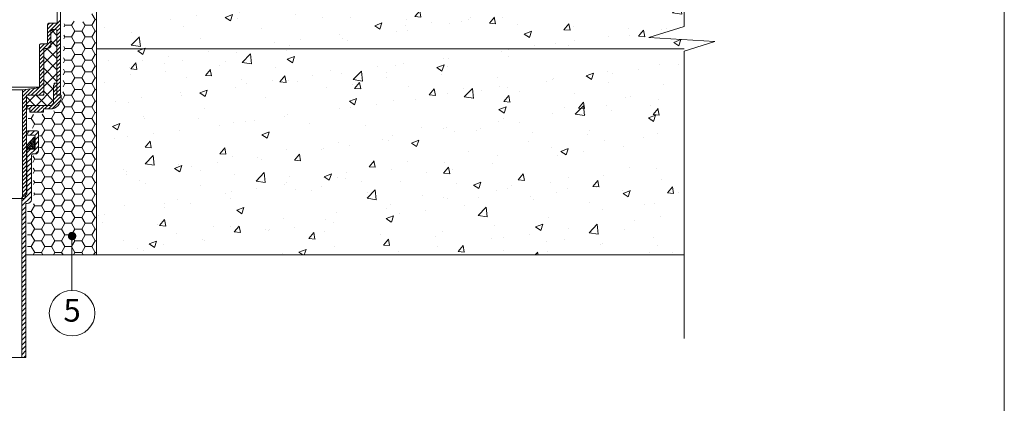
# Model space of a CAD drawing. Units: millimetres. Extents: x 2754 to 2939, y 1204 to 1491.
# Drawn here: x 2852 to 2939, y 1317 to 1351 of the extents above; entities that cross this region are included whole.
import ezdxf
from ezdxf.enums import TextEntityAlignment as Align

# ---------------------------------------------------------------- set-up
doc = ezdxf.new("R2010")
doc.units = ezdxf.units.MM
doc.layers.get('0').update_dxf_attribs({"lineweight": 13})
for name, color, linetype, lineweight in [('Betonas', 8, 'Continuous', 9), ('Blokai', 7, 'Continuous', 13), ('Montažinės putos', 81, 'Continuous', 13), ('Pagalbinės pilkos linijos', 8, 'Continuous', 18), ('Užrašai', 7, 'Continuous', 9)]:
    doc.layers.add(name, color=color, linetype=linetype, lineweight=lineweight)
doc.styles.add('ARIAL', font='arial.ttf')

msp = doc.modelspace()

# ---------------------------------------------------------------- hatches: boundary and pattern name
at = {"layer": 'Betonas'}
h = msp.add_hatch(dxfattribs=at)
h.set_pattern_fill('AR-CONC', color=8, scale=0.036, style=0)
h.paths.add_polyline_path([(2910.494, 1350.38), (2910.494, 1354.575), (2858.839, 1352.124), (2858.839, 1348.392), (2858.839, 1330.301), (2910.494, 1330.301), (2910.494, 1348.208), (2913.201, 1349.059), (2907.384, 1349.411)])
h.paths.add_polyline_path([(2910.494, 1354.575), (2910.494, 1356.515), (2858.875, 1353.955), (2858.839, 1352.124)])
at = {"layer": 'Blokai', "linetype": 'Continuous'}
h = msp.add_hatch(dxfattribs=at)
h.set_pattern_fill('KOVY', scale=0.297978, style=0)
h.set_pattern_definition([(45, (2694.97332, 1299.94018), (-0.21070217, 0.21070217), [])])
h.paths.add_polyline_path([(2838.813, 1340.713, -0.414214), (2838.933, 1340.832), (2839.45, 1340.832, 0.414214), (2839.569, 1340.952), (2839.569, 1341.071, 0.414214), (2839.45, 1341.19), (2838.629, 1341.19, 0.414214), (2838.51, 1341.071), (2838.51, 1339.468, 0.414214), (2838.808, 1339.17), (2839.022, 1339.17, -0.414214), (2839.141, 1339.051), (2839.141, 1335.18, 0.414214), (2839.499, 1334.822), (2839.626, 1334.822), (2839.626, 1321.31), (2839.983, 1321.31), (2839.983, 1335.329, 0.378725), (2839.879, 1335.447), (2839.842, 1335.451, -0.378725), (2839.529, 1335.806), (2839.529, 1339.468, 0.414214), (2839.409, 1339.588), (2838.933, 1339.588, -0.414214), (2838.813, 1339.707)])
h.paths.add_polyline_path([(2853.108, 1339.051, -0.414214), (2853.227, 1339.17), (2853.442, 1339.17, 0.414214), (2853.74, 1339.468), (2853.74, 1341.071, 0.414214), (2853.62, 1341.19), (2852.799, 1341.19, 0.414214), (2852.68, 1341.071), (2852.68, 1340.952, 0.414214), (2852.799, 1340.832), (2853.317, 1340.832, -0.414214), (2853.436, 1340.713), (2853.436, 1339.707, -0.414214), (2853.317, 1339.588), (2852.84, 1339.588, 0.414214), (2852.721, 1339.468), (2852.721, 1335.806, -0.378725), (2852.407, 1335.451), (2852.371, 1335.447, 0.378725), (2852.266, 1335.329), (2852.266, 1321.31), (2852.624, 1321.31), (2852.624, 1334.822), (2852.75, 1334.822, 0.414214), (2853.108, 1335.18)])
at = {"layer": 'Montažinės putos'}
h = msp.add_hatch(dxfattribs=at)
h.set_pattern_fill('HONEY', color=81, scale=0.186, style=0)
h.set_pattern_definition([(0, (-3879.75533, 4007.86666), (0.885825, 0.51143118), [0.59055, -1.1811]), (120, (-3879.75533, 4007.86666), (-0.885824894, 0.511431363), [0.59055, -1.1811]), (60, (-3879.75533, 4007.86666), (1.06e-07, 1.022862543), [-1.1811, 0.59055])])
h.paths.add_polyline_path([(2858.839, 1352.124), (2857.98, 1350.764), (2856.214, 1350.885), (2856.001, 1351.372), (2855.887, 1344.543), (2855.693, 1343.29), (2854.976, 1342.887), (2853.958, 1342.643), (2852.883, 1342.628), (2852.68, 1341.544), (2854.243, 1341.251), (2853.825, 1341.05), (2853.825, 1339.095), (2853.217, 1339), (2853.363, 1334.817), (2852.763, 1334.569), (2852.763, 1330.301), (2858.839, 1330.301)])

# ---------------------------------------------------------------- linework, layer by layer
at = {"ltscale": 0.02}
msp.add_lwpolyline([(2753.637, 1491.046), (2938.637, 1491.046), (2938.637, 1204.046), (2753.637, 1204.046)], close=True, dxfattribs=at)
at = {"layer": 'Betonas', "color": 8}
for p, q in [((2858.839, 1348.392), (2858.839, 1352.124)), ((2910.483, 1348.392), (2858.839, 1348.392)), ((2858.839, 1348.392), (2858.839, 1330.301)), ((2910.483, 1330.301), (2858.839, 1330.301))]:
    msp.add_line(p, q, dxfattribs=at)
at = {"layer": 'Blokai', "color": 7, "linetype": 'Continuous'}
for p, q in [((2855.392, 1350.706), (2855.392, 1351.922)), ((2855.66, 1351.876), (2855.66, 1344.383)), ((2854.528, 1349.796), (2855.66, 1350.929)), ((2854.528, 1350.134), (2855.041, 1350.647)), ((2854.528, 1350.471), (2854.704, 1350.647)), ((2854.528, 1348.919), (2854.528, 1350.528)), ((2854.855, 1350.647), (2854.647, 1350.647)), ((2855.332, 1350.647), (2854.647, 1350.647)), ((2855.332, 1350.647), (2854.647, 1350.647)), ((2855.167, 1350.099), (2855.66, 1350.592)), ((2855.362, 1349.956), (2855.66, 1350.255)), ((2854.528, 1349.459), (2854.831, 1349.763)), ((2854.528, 1349.122), (2854.831, 1349.426)), ((2854.831, 1349.763), (2855.167, 1350.099)), ((2854.831, 1348.734), (2854.831, 1349.979)), ((2855.362, 1349.586), (2854.875, 1350.072)), ((2855.243, 1350.099), (2854.951, 1350.099)), ((2855.362, 1344.324), (2855.362, 1349.979)), ((2855.362, 1349.619), (2855.66, 1349.917)), ((2855.362, 1349.282), (2855.66, 1349.58)), ((2853.812, 1348.07), (2854.831, 1349.089)), ((2853.812, 1348.407), (2854.264, 1348.859)), ((2853.812, 1348.744), (2853.927, 1348.859)), ((2853.812, 1345.044), (2853.812, 1348.74)), ((2854.468, 1348.859), (2853.932, 1348.859)), ((2854.515, 1348.436), (2854.831, 1348.752)), ((2854.831, 1348.752), (2855.362, 1349.282)), ((2855.362, 1348.574), (2854.831, 1349.105)), ((2855.362, 1348.945), (2855.66, 1349.243)), ((2855.362, 1348.608), (2855.66, 1348.906)), ((2855.362, 1348.271), (2855.66, 1348.569)), ((2853.812, 1347.733), (2854.2, 1348.12)), ((2853.812, 1347.396), (2854.2, 1347.783)), ((2854.2, 1348.12), (2854.521, 1348.442)), ((2854.2, 1344.324), (2854.2, 1348.317)), ((2854.2, 1347.109), (2855.362, 1348.271)), ((2855.362, 1346.552), (2854.2, 1347.714)), ((2854.533, 1348.436), (2854.319, 1348.436)), ((2855.362, 1347.563), (2854.483, 1348.442)), ((2855.362, 1347.934), (2855.66, 1348.232)), ((2855.362, 1347.597), (2855.66, 1347.895)), ((2853.812, 1347.059), (2854.2, 1347.446)), ((2853.812, 1346.721), (2854.2, 1347.109)), ((2854.2, 1346.097), (2855.362, 1347.259)), ((2855.362, 1347.259), (2855.66, 1347.558)), ((2855.362, 1346.922), (2855.66, 1347.22)), ((2855.362, 1346.585), (2855.66, 1346.883)), ((2853.812, 1346.384), (2854.2, 1346.772)), ((2853.812, 1346.047), (2854.2, 1346.434)), ((2853.812, 1345.71), (2854.2, 1346.097)), ((2855.362, 1345.54), (2854.2, 1346.702)), ((2854.2, 1345.086), (2855.362, 1346.248)), ((2855.362, 1346.248), (2855.66, 1346.546)), ((2855.362, 1345.911), (2855.66, 1346.209)), ((2838.496, 1345.044), (2853.753, 1345.044)), ((2853.437, 1344.324), (2854.2, 1345.086)), ((2853.812, 1345.373), (2854.2, 1345.76)), ((2853.812, 1345.035), (2854.2, 1345.423)), ((2855.064, 1344.827), (2854.2, 1345.691)), ((2855.064, 1344.939), (2855.362, 1345.237)), ((2855.064, 1343.728), (2855.064, 1345.218)), ((2855.1, 1345.218), (2855.064, 1345.218)), ((2855.1, 1345.218), (2855.1, 1345.396)), ((2855.362, 1345.396), (2855.1, 1345.396)), ((2855.1, 1345.312), (2855.184, 1345.396)), ((2855.362, 1345.574), (2855.66, 1345.872)), ((2855.362, 1345.237), (2855.66, 1345.535)), ((2855.362, 1344.324), (2855.362, 1345.396)), ((2855.362, 1344.9), (2855.66, 1345.198)), ((2839.927, 1344.81), (2852.323, 1344.81)), ((2852.323, 1344.808), (2839.927, 1344.808)), ((2853.76, 1344.985), (2852.323, 1344.81)), ((2852.323, 1344.22), (2852.994, 1344.892)), ((2852.323, 1344.557), (2852.61, 1344.845)), ((2852.323, 1344.808), (2852.323, 1335.265)), ((2852.323, 1343.883), (2852.68, 1344.241)), ((2852.68, 1343.566), (2853.437, 1344.324)), ((2852.68, 1344.324), (2854.2, 1344.324)), ((2852.68, 1344.324), (2852.68, 1335.802)), ((2853.427, 1343.43), (2852.68, 1344.176)), ((2852.763, 1344.324), (2853.378, 1344.939)), ((2853.1, 1344.324), (2853.762, 1344.986)), ((2854.438, 1343.43), (2853.544, 1344.324)), ((2853.555, 1343.43), (2855.064, 1344.939)), ((2853.775, 1344.324), (2854.2, 1344.749)), ((2854.112, 1344.324), (2854.2, 1344.412)), ((2855.064, 1343.815), (2854.2, 1344.68)), ((2854.605, 1343.132), (2855.719, 1344.246)), ((2855.064, 1344.602), (2855.362, 1344.9)), ((2855.064, 1344.265), (2855.362, 1344.563)), ((2855.064, 1343.927), (2855.46, 1344.324)), ((2855.362, 1344.562), (2855.66, 1344.861)), ((2855.362, 1344.324), (2855.6, 1344.324)), ((2855.719, 1344.324), (2855.362, 1344.324)), ((2855.46, 1344.324), (2855.66, 1344.523)), ((2855.719, 1344.085), (2855.719, 1344.324)), ((2852.323, 1343.546), (2852.68, 1343.904)), ((2852.323, 1343.209), (2852.68, 1343.566)), ((2852.68, 1343.132), (2852.68, 1343.43)), ((2852.68, 1343.229), (2852.881, 1343.43)), ((2854.766, 1343.43), (2852.68, 1343.43)), ((2852.92, 1343.132), (2853.218, 1343.43)), ((2852.977, 1342.852), (2853.555, 1343.43)), ((2853.296, 1342.834), (2853.892, 1343.43)), ((2853.633, 1342.834), (2854.229, 1343.43)), ((2854.268, 1343.132), (2854.566, 1343.43)), ((2854.566, 1343.43), (2855.064, 1343.927)), ((2854.963, 1343.152), (2855.699, 1343.888)), ((2852.323, 1342.872), (2852.68, 1343.229)), ((2852.323, 1342.535), (2852.68, 1342.892)), ((2852.323, 1342.197), (2852.68, 1342.555)), ((2852.68, 1343.132), (2852.977, 1343.132)), ((2852.977, 1343.132), (2852.977, 1342.834)), ((2852.977, 1342.834), (2854.169, 1342.834)), ((2854.169, 1343.132), (2854.766, 1343.132)), ((2854.169, 1342.834), (2854.169, 1343.132)), ((2852.323, 1341.86), (2852.68, 1342.218)), ((2852.323, 1341.523), (2852.68, 1341.881)), ((2852.323, 1341.186), (2852.68, 1341.544)), ((2852.323, 1340.849), (2852.68, 1341.207)), ((2852.323, 1340.512), (2852.68, 1340.869)), ((2852.323, 1340.175), (2852.68, 1340.532)), ((2852.323, 1339.838), (2852.68, 1340.195)), ((2852.323, 1339.5), (2852.68, 1339.858)), ((2852.323, 1339.163), (2852.68, 1339.521)), ((2852.323, 1338.826), (2852.68, 1339.184)), ((2852.323, 1338.489), (2852.68, 1338.847)), ((2852.323, 1338.152), (2852.68, 1338.51)), ((2852.323, 1337.815), (2852.68, 1338.172)), ((2852.323, 1337.478), (2852.68, 1337.835)), ((2852.323, 1337.141), (2852.68, 1337.498)), ((2852.323, 1336.803), (2852.68, 1337.161)), ((2852.323, 1336.466), (2852.68, 1336.824)), ((2852.323, 1336.129), (2852.68, 1336.487)), ((2852.323, 1335.792), (2852.68, 1336.15)), ((2852.323, 1335.455), (2852.68, 1335.813)), ((2852.68, 1335.802), (2852.536, 1335.265)), ((2852.536, 1335.265), (2846.125, 1335.265)), ((2852.47, 1335.265), (2852.561, 1335.356))]:
    msp.add_line(p, q, dxfattribs=at)
at = {"layer": 'Blokai', "color": 3, "linetype": 'Continuous'}
msp.add_line((2853.97, 1342.834), (2854.169, 1343.033), dxfattribs=at)
at = {"layer": 'Blokai'}
for p, q in [((2853.108, 1335.18), (2853.108, 1339.051)), ((2852.624, 1334.822), (2852.624, 1321.31)), ((2852.624, 1334.822), (2852.75, 1334.822)), ((2839.626, 1321.31), (2852.624, 1321.31))]:
    msp.add_line(p, q, dxfattribs=at)
for points in [[(2853.74, 1339.468), (2853.74, 1341.071, 0.414214), (2853.62, 1341.19), (2852.799, 1341.19, 0.414214), (2852.68, 1341.071), (2852.68, 1340.952, 0.414214), (2852.799, 1340.832), (2853.317, 1340.832, -0.414214), (2853.436, 1340.713), (2853.436, 1339.707, -0.414214), (2853.317, 1339.588), (2852.84, 1339.588)], [(2853.395, 1340.668), (2852.712, 1339.941, 0.190832), (2852.68, 1339.859), (2852.68, 1339.76, 0.414214), (2852.799, 1339.641), (2853.276, 1339.641, 0.414213), (2853.395, 1339.76), (2853.395, 1340.668)], [(2852.721, 1339.468), (2852.721, 1335.806, -0.378725), (2852.407, 1335.451), (2852.371, 1335.447, 0.378725), (2852.266, 1335.329), (2852.266, 1321.31)]]:
    msp.add_lwpolyline(points, format="xyb", dxfattribs=at)
for points in [[(2852.957, 1339.649), (2852.693, 1339.913)], [(2853.018, 1339.756), (2852.771, 1340.004)], [(2853.079, 1339.864), (2852.853, 1340.09)], [(2853.389, 1339.723), (2852.934, 1340.177)], [(2852.952, 1339.641), (2853.096, 1339.893)], [(2853.395, 1339.885), (2853.016, 1340.264)], [(2853.096, 1339.893), (2853.266, 1339.641)], [(2853.395, 1340.054), (2853.098, 1340.351)], [(2853.395, 1340.222), (2853.179, 1340.438)], [(2853.395, 1340.391), (2853.261, 1340.525)], [(2852.797, 1339.641), (2852.68, 1339.757)], [(2853.3, 1339.643), (2853.191, 1339.753)], [(2853.442, 1339.17), (2853.227, 1339.17)]]:
    msp.add_lwpolyline(points, dxfattribs=at)
at = {"layer": 'Blokai', "color": 7, "linetype": 'Continuous'}
for centre, radius, start, end in [((2854.647, 1350.528), 0.119, 90, 180), ((2855.332, 1350.706), 0.0596, 270, 0), ((2854.951, 1349.979), 0.119, 90, 180), ((2855.243, 1349.979), 0.119, 0, 90), ((2853.932, 1348.74), 0.119, 90, 180), ((2854.468, 1348.919), 0.0596, 270, 0), ((2854.533, 1348.734), 0.298, 270, 0), ((2854.319, 1348.317), 0.119, 90, 180), ((2853.753, 1345.044), 0.0596, 276.95675, 0), ((2855.6, 1344.383), 0.0596, 270, 0), ((2854.766, 1344.085), 0.954, 270, 0), ((2854.766, 1343.728), 0.298, 270, 0)]:
    msp.add_arc(centre, radius, start, end, dxfattribs=at)
at = {"layer": 'Blokai'}
for centre, radius, start, end in [((2852.84, 1339.468), 0.119, 90, 180), ((2853.227, 1339.051), 0.119, 90, 180), ((2853.442, 1339.468), 0.298, 270, 0), ((2852.75, 1335.18), 0.358, 270, 0)]:
    msp.add_arc(centre, radius, start, end, dxfattribs=at)
at = {"layer": 'Montažinės putos', "color": 81}
msp.add_line((2858.839, 1330.301), (2852.565, 1330.301), dxfattribs=at)
at = {"layer": 'Pagalbinės pilkos linijos'}
msp.add_lwpolyline([(2910.494, 1384.805), (2910.494, 1350.38), (2907.384, 1349.411), (2913.201, 1349.059), (2910.494, 1348.208), (2910.494, 1322.958)], dxfattribs=at)
at = {"layer": 'Užrašai'}
msp.add_line((2856.679, 1327.186), (2856.679, 1331.962), dxfattribs=at)
at = {"layer": 'Užrašai', "const_width": 0.371, "flags": 128}
msp.add_lwpolyline([(2856.875, 1331.962, -1), (2856.504, 1331.962, -1)], format="xyb", close=True, dxfattribs=at)
at = {"layer": 'Užrašai'}
msp.add_circle((2856.689, 1325.186), 2, dxfattribs=at)

# ---------------------------------------------------------------- texts
at = {"layer": 'Užrašai', "style": 'ARIAL'}
msp.add_text('5', height=2, dxfattribs=at).set_placement((2856.689, 1325.186), align=Align.MIDDLE)

doc.saveas('drawing.dxf')
